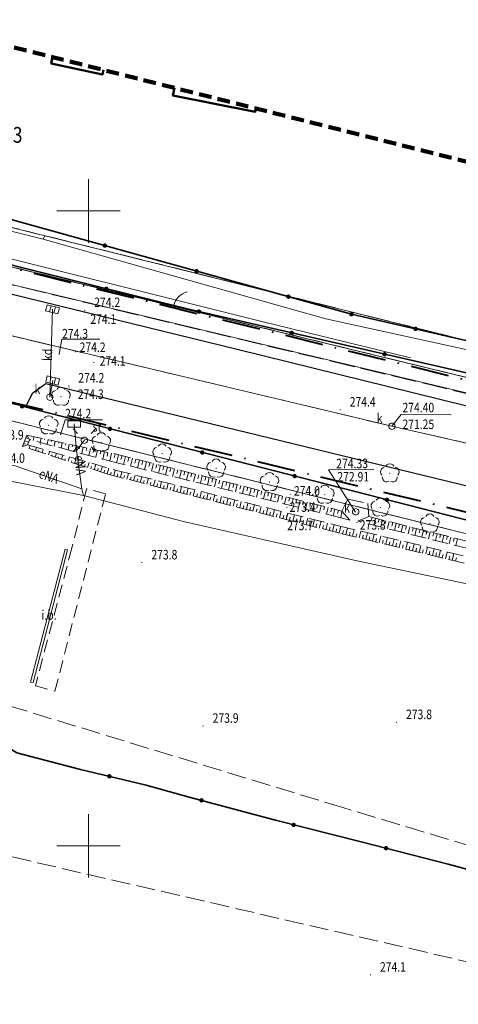
# Model space of a CAD drawing. Units: metres. Extents: x 6563631 to 6564402, y 5580374 to 5580782.
# Drawn here: x 6564145 to 6564179, y 5580588 to 5580665 of the extents above; entities that cross this region are included whole.
import ezdxf
from ezdxf.enums import TextEntityAlignment as Align

# ---------------------------------------------------------------- set-up
doc = ezdxf.new("R2010")
doc.units = ezdxf.units.M
for name, pattern in [('1.0_0.5', [1.5, 1, -0.5]), ('KROPK3-2', [5, 3, -1, 0, -1]), ('PRZER2-1', [3, 2, -1]), ('PRZER2_5-1', [3.5, 2.5, -1]), ('PRZER3-1', [4, 3, -1]), ('PRZER4-1', [5, 4, -1])]:
    doc.linetypes.add(name, pattern=pattern)
doc.layers.get('0').update_dxf_attribs({"linetype": 'CONTINUOUS', "lineweight": 13})
for name, color, linetype, lineweight in [('GEPPGD', 7, 'CONTINUOUS', 18), ('GESBNE', 7, 'CONTINUOUS', 50), ('GSLKBR', 7, 'CONTINUOUS', 18), ('GSLKFU', 7, 'CONTINUOUS', 18), ('GSLKOC', 7, 'PRZER2-1', 18), ('GSLKOG', 7, 'CONTINUOUS', 35), ('GSLKOU', 7, 'PRZER3-1', 18), ('GSLKRW', 7, 'CONTINUOUS', 25), ('GSLRIN', 7, 'CONTINUOUS', 18), ('GSLZSN', 7, 'PRZER2_5-1', 18), ('GSPWPN', 7, 'CONTINUOUS', 13), ('GSPWPN_O', 7, 'CONTINUOUS', 13), ('GSSIIN', 7, 'CONTINUOUS', 18), ('GSSIIN_O', 7, 'CONTINUOUS', 18), ('GUPESS', 7, 'CONTINUOUS', 18), ('GUPESS_O', 7, 'CONTINUOUS', 18), ('GUPISL', 7, 'CONTINUOUS', 18), ('GUPKKS', 7, 'CONTINUOUS', 18), ('GUPKWZ', 7, 'CONTINUOUS', 18), ('GUPKWZ_O', 7, 'CONTINUOUS', 18), ('MPZP', 212, 'CONTINUOUS', 70)]:
    doc.layers.add(name, color=color, linetype=linetype, lineweight=lineweight)
for name, color, linetype, lineweight, true_color in [('GESDZI', 96, 'CONTINUOUS', 18, 0x008000), ('GESDZI_O', 96, 'CONTINUOUS', 18, 0x008000), ('GESKLU', 96, 'PRZER3-1', 18, 0x008000), ('GSPRDL', 96, 'CONTINUOUS', 18, 0x008000), ('GULENN', 1, 'CONTINUOUS', 18, 0xff0000), ('GULENN_O', 1, 'CONTINUOUS', 18, 0xff0000), ('GULKDP', 36, 'CONTINUOUS', 18, 0x803300), ('GULKDP_O', 36, 'CONTINUOUS', 18, 0x803300), ('GULKOP', 36, 'CONTINUOUS', 18, 0x803300), ('GULWOP', 5, 'CONTINUOUS', 18, 0x0000ff), ('GUPKUH', 36, 'CONTINUOUS', 18, 0x803300), ('GUPKUH_O', 36, 'CONTINUOUS', 18, 0x803300), ('GZLKDP', 36, 'PRZER4-1', 18, 0x803300)]:
    doc.layers.add(name, color=color, linetype=linetype, lineweight=lineweight, true_color=true_color)
doc.layers.add('ZAKRES', color=212, linetype='CONTINUOUS')

# ---------------------------------------------------------------- blocks, each defined once
blk = doc.blocks.new('KOLO')
blk.add_hatch(color=0).paths.add_polyline_path([(0, 0.5), (-0.12941, 0.482963), (-0.25, 0.433013), (-0.353553, 0.353553), (-0.433013, 0.25), (-0.482963, 0.12941), (-0.5, 0), (-0.482963, -0.12941), (-0.433013, -0.25), (-0.353553, -0.353553), (-0.25, -0.433013), (-0.12941, -0.482963), (0, -0.5), (0.12941, -0.482963), (0.25, -0.433013), (0.353553, -0.353553), (0.433013, -0.25), (0.482963, -0.12941), (0.5, 0), (0.482963, 0.12941), (0.433013, 0.25), (0.353553, 0.353553), (0.25, 0.433013), (0.12941, 0.482963)])
blk = doc.blocks.new('SPDLP')
blk.add_hatch(color=0).paths.add_polyline_path([(-0.09, 0), (-0.085595, -0.027812), (-0.072812, -0.052901), (-0.052901, -0.072812), (-0.027812, -0.085595), (0, -0.09), (0.027812, -0.085595), (0.052901, -0.072812), (0.072812, -0.052901), (0.085595, -0.027812), (0.09, 0), (0.085595, 0.027812), (0.072812, 0.052901), (0.052901, 0.072812), (0.027812, 0.085595), (0, 0.09), (-0.027812, 0.085595), (-0.052901, 0.072812), (-0.072812, 0.052901), (-0.085595, 0.027812)])
at = {"color": 0}
for points in [[(-1.292703, 0.137547), (-1.355024, 0.389802), (-1.327532, 0.648184), (-1.213525, 0.881678), (-1.026689, 1.062258), (-0.78945, 1.168249), (-0.530282, 1.186929)], [(-0.268652, 1.271938), (-0.048001, 1.40916), (0.20623, 1.462858), (0.463525, 1.426585), (0.693003, 1.304695), (0.867117, 1.11182), (0.964971, 0.871109)], [(1.126667, 0.648554), (1.325358, 0.481106), (1.454989, 0.255912), (1.5, 0), (1.454989, -0.255912), (1.325358, -0.481106), (1.126667, -0.648554)], [(-0.530282, -1.186929), (-0.78945, -1.168249), (-1.026689, -1.062258), (-1.213525, -0.881678), (-1.327532, -0.648184), (-1.355024, -0.389802), (-1.292703, -0.137547)], [(0.964971, -0.871109), (0.867117, -1.11182), (0.693003, -1.304695), (0.463525, -1.426585), (0.20623, -1.462858), (-0.048001, -1.40916), (-0.268652, -1.271938)]]:
    blk.add_lwpolyline(points, dxfattribs=at)
blk = doc.blocks.new('POINT')
blk.add_hatch(color=0).paths.add_polyline_path([(-0.0025, 0.000884), (-0.0025, -0.000884), (-0.000884, -0.0025), (0.000884, -0.0025), (0.0025, -0.000884), (0.0025, 0.000884), (0.000884, 0.0025)])
blk = doc.blocks.new('SUUS05')
at = {"color": 0}
blk.add_lwpolyline([(0.5, -0.25), (-0.5, -0.25), (-0.5, 0.25), (0.5, 0.25)], close=True, dxfattribs=at)
for points in [[(-0.175, -0.25), (-0.175, 0.25)], [(0.175, -0.25), (0.175, 0.25)]]:
    blk.add_lwpolyline(points, dxfattribs=at)
blk = doc.blocks.new('OKRAG_PELNY')
at = {"color": 0}
blk.add_lwpolyline([(0.5, 0), (0.482963, -0.12941), (0.433013, -0.25), (0.353553, -0.353553), (0.25, -0.433013), (0.12941, -0.482963), (0, -0.5), (-0.12941, -0.482963), (-0.25, -0.433013), (-0.353553, -0.353553), (-0.433013, -0.25), (-0.482963, -0.12941), (-0.5, 0), (-0.482963, 0.12941), (-0.433013, 0.25), (-0.353553, 0.353553), (-0.25, 0.433013), (-0.12941, 0.482963), (0, 0.5), (0.12941, 0.482963), (0.25, 0.433013), (0.353553, 0.353553), (0.433013, 0.25), (0.482963, 0.12941)], close=True, dxfattribs=at)
blk = doc.blocks.new('SUSM01')
at = {"color": 0}
for points in [[(-0.353553, 0.353553), (-0.212132, 0.212132)], [(0.353553, 0.353553), (0.212132, 0.212132)], [(-0.353553, -0.353553), (-0.212132, -0.212132)], [(0.353553, -0.353553), (0.212132, -0.212132)]]:
    blk.add_lwpolyline(points, dxfattribs=at)
blk = doc.blocks.new('SZAFA1')
at = {"color": 0}
blk.add_lwpolyline([(-1, -0.5), (-1, 0.5), (1, 0.5), (1, -0.5)], close=True, dxfattribs=at)
blk = doc.blocks.new('EPPGN')
blk.add_hatch(color=0).paths.add_polyline_path([(-0.09, 0), (-0.085595, -0.027812), (-0.072812, -0.052901), (-0.052901, -0.072812), (-0.027812, -0.085595), (0, -0.09), (0.027812, -0.085595), (0.052901, -0.072812), (0.072812, -0.052901), (0.085595, -0.027812), (0.09, 0), (0.085595, 0.027812), (0.072812, 0.052901), (0.052901, 0.072812), (0.027812, 0.085595), (0, 0.09), (-0.027812, 0.085595), (-0.052901, 0.072812), (-0.072812, 0.052901), (-0.085595, 0.027812)])
blk = doc.blocks.new('KTOK04')
at = {"color": 0}
blk.add_lwpolyline([(0, 0), (-0.01711, -0.261052), (-0.068148, -0.517638), (-0.152241, -0.765367), (-0.267949, -1), (-0.413293, -1.217523), (-0.585786, -1.414214), (-0.782477, -1.586707), (-1, -1.732051)], dxfattribs=at)

msp = doc.modelspace()

# ---------------------------------------------------------------- linework, layer by layer
msp.add_line((6564148.165, 5580633.552), (6564147.793, 5580632.378))
at = {"color": 7, "linetype": 'Continuous', "lineweight": 13, "elevation": 100, "flags": 128}
for points in [[(6564150, 5580647.5), (6564150, 5580652.5)], [(6564147.5, 5580650), (6564152.5, 5580650)], [(6564150, 5580597.5), (6564150, 5580602.5)], [(6564147.5, 5580600), (6564152.5, 5580600)]]:
    msp.add_lwpolyline(points, dxfattribs=at)
at = {"layer": 'GESBNE', "color": 7, "linetype": 'Continuous', "lineweight": 50, "elevation": 10.26}
for points in [[(6564151.172, 5580661.109), (6564151.09, 5580660.738), (6564147.065, 5580661.627), (6564147.173, 5580662.12)], [(6564163.16, 5580658.081), (6564163.106, 5580657.808), (6564156.641, 5580659.098), (6564156.761, 5580659.698)]]:
    msp.add_lwpolyline(points, dxfattribs=at)
at = {"layer": 'GESDZI', "color": 96, "linetype": 'Continuous', "lineweight": 18, "true_color": 0x008000, "elevation": 10.3}
for points in [[(6563906.62, 5580692.01), (6563998.91, 5580669.28), (6564004.21, 5580667.82), (6564139.1, 5580634.69), (6564145.4, 5580633.11), (6564219.18, 5580614.79), (6564228.16, 5580600.16), (6564212.55, 5580531.96), (6564211.17, 5580526.03), (6564192.87, 5580450.67), (6564206.35, 5580447.75), (6564228.91, 5580544.47), (6564237.71, 5580574.25), (6564244.97, 5580591.98), (6564261.63, 5580615.58), (6564278.53, 5580629.14), (6564295.04, 5580639.3), (6564284.45, 5580655.43), (6564239.65, 5580624.89), (6564235.94, 5580623.24), (6564016.14, 5580676.66), (6563909.37, 5580703.44)], [(6564239.65, 5580624.89), (6564016.59, 5580680.4), (6564016.14, 5580676.66), (6564235.94, 5580623.24)]]:
    msp.add_lwpolyline(points, close=True, dxfattribs=at)
for points in [[(6564016.59, 5580680.4), (6564239.65, 5580624.89), (6564284.45, 5580655.43), (6564272.563, 5580673.526)], [(6564105.22, 5580468.49), (6564192.87, 5580450.67), (6564211.17, 5580526.03), (6564212.55, 5580531.96), (6564228.16, 5580600.16), (6564219.18, 5580614.79), (6564145.4, 5580633.11), (6564139.1, 5580634.69)]]:
    msp.add_lwpolyline(points, dxfattribs=at)
at = {"layer": 'GESKLU', "color": 96, "linetype": 'PRZER3-1', "lineweight": 18, "ltscale": 0.5, "true_color": 0x008000, "elevation": 10.16}
for points in [[(6564206.35, 5580447.75), (6564228.91, 5580544.47), (6564237.71, 5580574.25), (6564244.97, 5580591.98), (6564261.63, 5580615.58), (6564278.53, 5580629.14), (6564295.04, 5580639.3), (6564284.45, 5580655.43), (6564239.65, 5580624.89), (6564235.94, 5580623.24), (6564016.14, 5580676.66), (6563909.37, 5580703.44), (6563906.62, 5580692.01), (6563998.91, 5580669.28), (6564004.21, 5580667.82), (6564139.1, 5580634.69), (6564145.4, 5580633.11), (6564219.18, 5580614.79), (6564228.16, 5580600.16), (6564212.55, 5580531.96), (6564211.17, 5580526.03), (6564192.87, 5580450.67)], [(6564239.65, 5580624.89), (6564016.59, 5580680.4), (6564016.14, 5580676.66), (6564235.94, 5580623.24)]]:
    msp.add_lwpolyline(points, close=True, dxfattribs=at)
for points in [[(6564016.59, 5580680.4), (6564239.65, 5580624.89), (6564284.45, 5580655.43), (6564272.563, 5580673.526)], [(6564105.22, 5580468.49), (6564192.87, 5580450.67), (6564211.17, 5580526.03), (6564212.55, 5580531.96), (6564228.16, 5580600.16), (6564219.18, 5580614.79), (6564145.4, 5580633.11), (6564139.1, 5580634.69)]]:
    msp.add_lwpolyline(points, dxfattribs=at)
at = {"layer": 'GSLKBR', "color": 7, "linetype": 'Continuous', "lineweight": 18, "elevation": 10.18}
msp.add_lwpolyline([(6564140.861, 5580635.567), (6564144.774, 5580634.618)], dxfattribs=at)
at = {"layer": 'GSLKFU', "color": 7, "linetype": 'Continuous', "lineweight": 18, "elevation": 10.18}
msp.add_lwpolyline([(6564157.66, 5580642.31), (6564156.711, 5580642.547)], dxfattribs=at)
at = {"layer": 'GSLKOC', "color": 7, "linetype": 'PRZER2-1', "lineweight": 18, "ltscale": 0.5, "elevation": 10.18}
msp.add_lwpolyline([(6564149.85, 5580628.13), (6564148.695, 5580623.465), (6564145.82, 5580612.6), (6564147.36, 5580612.18), (6564151.35, 5580627.73)], close=True, dxfattribs=at)
at = {"layer": 'GSLKOG', "color": 7, "linetype": 'Continuous', "lineweight": 35, "elevation": 10.18}
for points in [[(6564019.492, 5580694.375), (6564017.019, 5580680.405), (6564045.312, 5580673.501), (6564077.899, 5580665.641), (6564107.374, 5580658.624), (6564134.071, 5580652.066), (6564170.694, 5580641.873)], [(6564235.54, 5580624.67), (6564211.3, 5580630), (6564157.66, 5580642.31), (6564145.46, 5580645.36), (6564097.7, 5580657.43), (6564075.3, 5580662.99), (6564069.19, 5580664.62), (6564016.792, 5580677.704)], [(6564238.97, 5580625.731), (6564236.046, 5580627.577), (6564219.825, 5580631.117), (6564191.763, 5580637.015), (6564170.694, 5580641.873)], [(6564144.774, 5580634.618), (6564187.67, 5580623.62)], [(6564138.279, 5580610.599), (6564141.391, 5580609.174), (6564144.359, 5580607.319), (6564149.363, 5580606.024), (6564154.541, 5580604.787), (6564157.927, 5580603.847), (6564164.705, 5580602.017), (6564171.448, 5580600.318), (6564178.317, 5580598.569), (6564181.603, 5580597.663), (6564184.889, 5580596.679), (6564185.053, 5580597.077), (6564188.429, 5580596.203), (6564191.871, 5580595.127), (6564195.063, 5580593.86), (6564198.477, 5580592.894), (6564201.795, 5580591.908), (6564205.24, 5580591.06), (6564208.619, 5580590.068)]]:
    msp.add_lwpolyline(points, dxfattribs=at)
at = {"layer": 'GSLKOU', "color": 7, "linetype": 'PRZER3-1', "lineweight": 18, "ltscale": 0.5, "elevation": 10.18}
msp.add_lwpolyline([(6564213.38, 5580587.69), (6564212.86, 5580589.51), (6564193.64, 5580595.88), (6564170.03, 5580603.01), (6564140.89, 5580611.9), (6564137.94, 5580608.97)], dxfattribs=at)
msp.add_lwpolyline([(6564205.9, 5580584.85), (6564139.613, 5580600.142), (6564115.706, 5580497.924), (6564181.97, 5580482.46)], close=True, dxfattribs=at)
at = {"layer": 'GSLKRW', "color": 7, "linetype": 'Continuous', "lineweight": 25, "elevation": 10.18}
for points in [[(6564074.319, 5580660.499), (6564161.69, 5580639.13), (6564223.369, 5580623.889)], [(6564145.097, 5580634.644), (6564145.61, 5580635.685), (6564146.656, 5580636.421), (6564187.558, 5580626.453), (6564229.714, 5580616.029), (6564231.111, 5580615.477), (6564231.644, 5580615.172), (6564232.467, 5580614.515), (6564232.618, 5580614.385), (6564233.116, 5580613.638), (6564233.261, 5580613.208), (6564233.428, 5580612.413), (6564233.442, 5580611.705), (6564233.449, 5580610.901), (6564233.312, 5580609.641), (6564233.065, 5580608.546), (6564226.352, 5580578.989), (6564213.819, 5580523.599), (6564202.65, 5580474.773), (6564194.035, 5580437.574), (6564193.071, 5580436.657), (6564191.861, 5580436.402), (6564188.008, 5580437.217)]]:
    msp.add_lwpolyline(points, dxfattribs=at)
at = {"layer": 'GSLRIN', "color": 7, "linetype": 'Continuous', "lineweight": 18, "elevation": 10.1}
msp.add_lwpolyline([(6564175.336, 5580638.422), (6564163.649, 5580641.3), (6564113.93, 5580653.714), (6564021.022, 5580676.803)], dxfattribs=at)
at = {"layer": 'GSLZSN', "color": 7, "linetype": 'PRZER2_5-1', "lineweight": 18, "ltscale": 0.5, "elevation": 10.14}
for points in [[(6564144.81, 5580631.46), (6564145.16, 5580632.35)], [(6564145.16, 5580632.35), (6564152.09, 5580630.87), (6564169.95, 5580626.37)], [(6564169.87, 5580625.84), (6564152.22, 5580630.17), (6564145.36, 5580631.99), (6564145.16, 5580632.35)], [(6564144.81, 5580631.46), (6564145.21, 5580631.58), (6564152.09, 5580629.6), (6564169.77, 5580625.19), (6564186.6, 5580621.14), (6564217.88, 5580613.63)], [(6564145.36, 5580631.99), (6564145.21, 5580631.58)], [(6564218.42, 5580612.88), (6564186.38, 5580620.61), (6564169.67, 5580624.65), (6564151.52, 5580629.27), (6564144.81, 5580631.46)], [(6564169.95, 5580626.37), (6564170.42, 5580627.31), (6564171.99, 5580626.97), (6564172.06, 5580625.94)], [(6564169.95, 5580626.37), (6564170.58, 5580625.65), (6564169.87, 5580625.84)], [(6564218.11, 5580614.16), (6564186.78, 5580621.71), (6564171.19, 5580625.56)], [(6564172.06, 5580625.94), (6564186.91, 5580622.2), (6564218.96, 5580614.58)]]:
    msp.add_lwpolyline(points, dxfattribs=at)
at = {"layer": 'GSLZSN', "color": 7, "linetype": 'Continuous', "lineweight": 18, "elevation": 10.14}
for points in [[(6564145.16, 5580632.35), (6564145.36, 5580631.99)], [(6564145.21, 5580631.58), (6564144.81, 5580631.46)], [(6564169.95, 5580626.37), (6564169.87, 5580625.84)], [(6564171.19, 5580625.56), (6564172.06, 5580625.94)]]:
    msp.add_lwpolyline(points, dxfattribs=at)
at = {"layer": 'GSLZSN', "color": 7, "linetype": 'Continuous', "lineweight": 18, "elevation": 10.14, "flags": 128}
for points in [[(6564145.437, 5580632.291), (6564145.434, 5580632.278)], [(6564144.897, 5580631.683), (6564145.05, 5580631.623)], [(6564144.985, 5580631.905), (6564145.286, 5580631.787)], [(6564145.073, 5580632.127), (6564145.221, 5580632.069)], [(6564145.322, 5580631.293), (6564145.398, 5580631.526)], [(6564145.714, 5580632.232), (6564145.646, 5580631.914)], [(6564145.991, 5580632.172), (6564145.983, 5580632.135)], [(6564146.269, 5580632.113), (6564146.195, 5580631.768)], [(6564146.546, 5580632.054), (6564146.532, 5580631.991)], [(6564146.823, 5580631.995), (6564146.743, 5580631.623)], [(6564147.1, 5580631.936), (6564147.081, 5580631.847)], [(6564147.377, 5580631.877), (6564147.292, 5580631.477)], [(6564147.654, 5580631.817), (6564147.63, 5580631.704)], [(6564147.931, 5580631.758), (6564147.84, 5580631.332)], [(6564148.208, 5580631.699), (6564148.179, 5580631.56)], [(6564148.486, 5580631.64), (6564148.389, 5580631.186)], [(6564148.763, 5580631.581), (6564148.728, 5580631.417)], [(6564149.04, 5580631.521), (6564148.937, 5580631.041)], [(6564145.066, 5580631.376), (6564145.069, 5580631.385)], [(6564145.578, 5580631.209), (6564145.586, 5580631.235)], [(6564145.834, 5580631.126), (6564145.916, 5580631.377)], [(6564146.09, 5580631.042), (6564146.104, 5580631.085)], [(6564146.346, 5580630.959), (6564146.434, 5580631.228)], [(6564146.602, 5580630.875), (6564146.622, 5580630.936)], [(6564146.858, 5580630.792), (6564146.952, 5580631.079)], [(6564147.114, 5580630.708), (6564147.139, 5580630.786)], [(6564147.37, 5580630.624), (6564147.47, 5580630.93)], [(6564147.882, 5580630.457), (6564147.987, 5580630.781)], [(6564149.317, 5580631.462), (6564149.277, 5580631.273)], [(6564149.594, 5580631.403), (6564149.486, 5580630.895)], [(6564149.871, 5580631.344), (6564149.825, 5580631.129)], [(6564150.148, 5580631.285), (6564150.034, 5580630.75)], [(6564150.426, 5580631.225), (6564150.374, 5580630.986)], [(6564150.703, 5580631.166), (6564150.583, 5580630.604)], [(6564150.98, 5580631.107), (6564150.923, 5580630.842)], [(6564151.257, 5580631.048), (6564151.131, 5580630.459)], [(6564151.534, 5580630.989), (6564151.472, 5580630.699)], [(6564151.811, 5580630.93), (6564151.68, 5580630.313)], [(6564152.088, 5580630.87), (6564152.021, 5580630.555)], [(6564152.363, 5580630.801), (6564152.205, 5580630.174)], [(6564152.638, 5580630.732), (6564152.559, 5580630.419)], [(6564147.626, 5580630.541), (6564147.657, 5580630.636)], [(6564148.138, 5580630.374), (6564148.175, 5580630.486)], [(6564148.394, 5580630.29), (6564148.505, 5580630.632)], [(6564148.65, 5580630.207), (6564148.692, 5580630.336)], [(6564148.906, 5580630.123), (6564149.023, 5580630.483)], [(6564149.162, 5580630.04), (6564149.21, 5580630.186)], [(6564149.418, 5580629.956), (6564149.541, 5580630.334)], [(6564149.674, 5580629.873), (6564149.727, 5580630.036)], [(6564149.93, 5580629.789), (6564150.059, 5580630.185)], [(6564150.442, 5580629.622), (6564150.577, 5580630.035)], [(6564152.913, 5580630.663), (6564152.755, 5580630.039)], [(6564153.188, 5580630.593), (6564153.109, 5580630.283)], [(6564153.462, 5580630.524), (6564153.306, 5580629.904)], [(6564153.737, 5580630.455), (6564153.659, 5580630.146)], [(6564154.012, 5580630.386), (6564153.856, 5580629.769)], [(6564154.287, 5580630.317), (6564154.209, 5580630.009)], [(6564154.562, 5580630.247), (6564154.407, 5580629.634)], [(6564154.836, 5580630.178), (6564154.759, 5580629.872)], [(6564155.111, 5580630.109), (6564154.957, 5580629.498)], [(6564155.386, 5580630.04), (6564155.309, 5580629.736)], [(6564155.661, 5580629.97), (6564155.508, 5580629.363)], [(6564150.186, 5580629.705), (6564150.245, 5580629.887)], [(6564150.698, 5580629.538), (6564150.763, 5580629.737)], [(6564150.954, 5580629.455), (6564151.095, 5580629.886)], [(6564151.21, 5580629.371), (6564151.28, 5580629.587)], [(6564151.466, 5580629.288), (6564151.613, 5580629.737)], [(6564151.726, 5580629.218), (6564151.783, 5580629.441)], [(6564151.987, 5580629.151), (6564152.1, 5580629.597)], [(6564152.248, 5580629.085), (6564152.305, 5580629.309)], [(6564152.509, 5580629.018), (6564152.623, 5580629.467)], [(6564153.031, 5580628.885), (6564153.145, 5580629.337)], [(6564153.552, 5580628.753), (6564153.668, 5580629.206)], [(6564155.935, 5580629.901), (6564155.859, 5580629.599)], [(6564156.21, 5580629.832), (6564156.058, 5580629.228)], [(6564156.485, 5580629.763), (6564156.409, 5580629.462)], [(6564156.76, 5580629.693), (6564156.609, 5580629.093)], [(6564157.035, 5580629.624), (6564156.959, 5580629.325)], [(6564157.309, 5580629.555), (6564157.159, 5580628.958)], [(6564157.584, 5580629.486), (6564157.509, 5580629.189)], [(6564157.859, 5580629.416), (6564157.71, 5580628.823)], [(6564158.134, 5580629.347), (6564158.059, 5580629.052)], [(6564158.409, 5580629.278), (6564158.26, 5580628.688)], [(6564158.683, 5580629.209), (6564158.609, 5580628.915)], [(6564152.77, 5580628.952), (6564152.827, 5580629.177)], [(6564153.292, 5580628.819), (6564153.349, 5580629.046)], [(6564153.813, 5580628.686), (6564153.871, 5580628.914)], [(6564154.074, 5580628.62), (6564154.191, 5580629.076)], [(6564154.335, 5580628.553), (6564154.394, 5580628.783)], [(6564154.596, 5580628.487), (6564154.713, 5580628.946)], [(6564154.857, 5580628.421), (6564154.916, 5580628.651)], [(6564155.118, 5580628.354), (6564155.236, 5580628.815)], [(6564155.379, 5580628.288), (6564155.438, 5580628.519)], [(6564155.64, 5580628.221), (6564155.758, 5580628.685)], [(6564156.162, 5580628.088), (6564156.281, 5580628.555)], [(6564156.684, 5580627.956), (6564156.803, 5580628.424)], [(6564158.958, 5580629.139), (6564158.81, 5580628.553)], [(6564159.233, 5580629.07), (6564159.159, 5580628.778)], [(6564159.508, 5580629.001), (6564159.361, 5580628.418)], [(6564159.783, 5580628.932), (6564159.709, 5580628.641)], [(6564160.057, 5580628.863), (6564159.911, 5580628.283)], [(6564160.332, 5580628.793), (6564160.259, 5580628.505)], [(6564160.607, 5580628.724), (6564160.462, 5580628.148)], [(6564160.882, 5580628.655), (6564160.809, 5580628.368)], [(6564161.157, 5580628.586), (6564161.012, 5580628.013)], [(6564161.431, 5580628.516), (6564161.36, 5580628.231)], [(6564161.706, 5580628.447), (6564161.563, 5580627.878)], [(6564155.901, 5580628.155), (6564155.96, 5580628.388)], [(6564156.423, 5580628.022), (6564156.483, 5580628.256)], [(6564156.945, 5580627.889), (6564157.005, 5580628.125)], [(6564157.206, 5580627.823), (6564157.326, 5580628.294)], [(6564157.467, 5580627.756), (6564157.527, 5580627.993)], [(6564157.728, 5580627.69), (6564157.848, 5580628.164)], [(6564157.989, 5580627.623), (6564158.049, 5580627.861)], [(6564158.25, 5580627.557), (6564158.371, 5580628.033)], [(6564158.511, 5580627.491), (6564158.572, 5580627.73)], [(6564158.772, 5580627.424), (6564158.894, 5580627.903)], [(6564159.294, 5580627.291), (6564159.416, 5580627.773)], [(6564159.816, 5580627.158), (6564159.939, 5580627.642)], [(6564161.981, 5580628.378), (6564161.91, 5580628.094)], [(6564162.256, 5580628.309), (6564162.113, 5580627.743)], [(6564162.531, 5580628.239), (6564162.46, 5580627.958)], [(6564162.805, 5580628.17), (6564162.664, 5580627.608)], [(6564163.08, 5580628.101), (6564163.01, 5580627.821)], [(6564163.355, 5580628.032), (6564163.214, 5580627.473)], [(6564163.63, 5580627.962), (6564163.56, 5580627.684)], [(6564163.905, 5580627.893), (6564163.765, 5580627.338)], [(6564164.179, 5580627.824), (6564164.11, 5580627.547)], [(6564164.454, 5580627.755), (6564164.315, 5580627.203)], [(6564164.729, 5580627.686), (6564164.66, 5580627.411)], [(6564159.033, 5580627.358), (6564159.094, 5580627.598)], [(6564159.555, 5580627.225), (6564159.616, 5580627.466)], [(6564160.077, 5580627.092), (6564160.138, 5580627.335)], [(6564160.337, 5580627.026), (6564160.461, 5580627.512)], [(6564160.598, 5580626.959), (6564160.661, 5580627.203)], [(6564160.859, 5580626.893), (6564160.984, 5580627.382)], [(6564161.12, 5580626.826), (6564161.183, 5580627.072)], [(6564161.381, 5580626.76), (6564161.506, 5580627.251)], [(6564161.642, 5580626.693), (6564161.705, 5580626.94)], [(6564161.903, 5580626.627), (6564162.029, 5580627.121)], [(6564162.425, 5580626.494), (6564162.552, 5580626.991)], [(6564162.947, 5580626.361), (6564163.074, 5580626.86)], [(6564165.004, 5580627.616), (6564164.865, 5580627.068)], [(6564165.278, 5580627.547), (6564165.21, 5580627.274)], [(6564165.553, 5580627.478), (6564165.416, 5580626.933)], [(6564165.828, 5580627.409), (6564165.76, 5580627.137)], [(6564166.103, 5580627.339), (6564165.966, 5580626.798)], [(6564166.378, 5580627.27), (6564166.31, 5580627)], [(6564166.652, 5580627.201), (6564166.517, 5580626.663)], [(6564166.927, 5580627.132), (6564166.86, 5580626.863)], [(6564167.202, 5580627.062), (6564167.067, 5580626.528)], [(6564167.477, 5580626.993), (6564167.41, 5580626.727)], [(6564167.752, 5580626.924), (6564167.618, 5580626.393)], [(6564168.026, 5580626.855), (6564167.96, 5580626.59)], [(6564162.164, 5580626.561), (6564162.227, 5580626.808)], [(6564162.686, 5580626.428), (6564162.75, 5580626.677)], [(6564163.208, 5580626.295), (6564163.272, 5580626.545)], [(6564163.469, 5580626.228), (6564163.597, 5580626.73)], [(6564163.73, 5580626.162), (6564163.794, 5580626.413)], [(6564163.991, 5580626.096), (6564164.119, 5580626.6)], [(6564164.252, 5580626.029), (6564164.316, 5580626.282)], [(6564164.513, 5580625.963), (6564164.642, 5580626.469)], [(6564164.774, 5580625.896), (6564164.838, 5580626.15)], [(6564165.035, 5580625.83), (6564165.164, 5580626.339)], [(6564165.557, 5580625.697), (6564165.687, 5580626.208)], [(6564168.301, 5580626.785), (6564168.168, 5580626.257)], [(6564168.576, 5580626.716), (6564168.51, 5580626.453)], [(6564168.851, 5580626.647), (6564168.719, 5580626.122)], [(6564169.126, 5580626.578), (6564169.06, 5580626.316)], [(6564169.4, 5580626.508), (6564169.269, 5580625.987)], [(6564169.675, 5580626.439), (6564169.61, 5580626.18)], [(6564165.296, 5580625.763), (6564165.361, 5580626.019)], [(6564165.818, 5580625.631), (6564165.883, 5580625.887)], [(6564166.079, 5580625.564), (6564166.209, 5580626.078)], [(6564166.34, 5580625.498), (6564166.405, 5580625.755)], [(6564166.601, 5580625.431), (6564166.732, 5580625.948)], [(6564166.862, 5580625.365), (6564166.927, 5580625.624)], [(6564167.122, 5580625.298), (6564167.255, 5580625.817)], [(6564167.383, 5580625.232), (6564167.45, 5580625.492)], [(6564167.644, 5580625.166), (6564167.777, 5580625.687)], [(6564167.905, 5580625.099), (6564167.972, 5580625.361)], [(6564168.166, 5580625.033), (6564168.3, 5580625.557)], [(6564168.688, 5580624.9), (6564168.822, 5580625.426)], [(6564172.329, 5580625.872), (6564172.258, 5580625.592)], [(6564172.598, 5580625.805), (6564172.457, 5580625.247)], [(6564172.867, 5580625.737), (6564172.797, 5580625.458)], [(6564173.136, 5580625.669), (6564172.996, 5580625.114)], [(6564173.405, 5580625.601), (6564173.335, 5580625.324)], [(6564173.674, 5580625.534), (6564173.534, 5580624.981)], [(6564173.943, 5580625.466), (6564173.873, 5580625.189)], [(6564174.212, 5580625.398), (6564174.073, 5580624.848)], [(6564174.48, 5580625.33), (6564174.411, 5580625.055)], [(6564168.427, 5580624.966), (6564168.494, 5580625.229)], [(6564168.949, 5580624.833), (6564169.016, 5580625.097)], [(6564169.21, 5580624.767), (6564169.345, 5580625.296)], [(6564169.471, 5580624.701), (6564169.539, 5580624.966)], [(6564169.732, 5580624.635), (6564169.861, 5580625.168)], [(6564169.994, 5580624.572), (6564170.058, 5580624.838)], [(6564170.256, 5580624.508), (6564170.385, 5580625.042)], [(6564170.517, 5580624.445), (6564170.582, 5580624.712)], [(6564170.779, 5580624.382), (6564170.908, 5580624.916)], [(6564171.041, 5580624.319), (6564171.106, 5580624.586)], [(6564171.303, 5580624.255), (6564171.432, 5580624.79)], [(6564171.826, 5580624.129), (6564171.956, 5580624.664)], [(6564172.35, 5580624.002), (6564172.479, 5580624.538)], [(6564174.749, 5580625.263), (6564174.611, 5580624.715)], [(6564175.018, 5580625.195), (6564174.949, 5580624.921)], [(6564175.287, 5580625.127), (6564175.15, 5580624.582)], [(6564175.556, 5580625.059), (6564175.488, 5580624.787)], [(6564175.825, 5580624.992), (6564175.689, 5580624.449)], [(6564176.094, 5580624.924), (6564176.026, 5580624.653)], [(6564176.363, 5580624.856), (6564176.227, 5580624.316)], [(6564176.632, 5580624.789), (6564176.564, 5580624.518)], [(6564176.901, 5580624.721), (6564176.766, 5580624.183)], [(6564177.17, 5580624.653), (6564177.102, 5580624.384)], [(6564177.439, 5580624.585), (6564177.304, 5580624.05)], [(6564171.564, 5580624.192), (6564171.629, 5580624.46)], [(6564172.088, 5580624.065), (6564172.153, 5580624.333)], [(6564172.611, 5580623.939), (6564172.676, 5580624.207)], [(6564172.873, 5580623.876), (6564173.003, 5580624.412)], [(6564173.135, 5580623.812), (6564173.2, 5580624.081)], [(6564173.397, 5580623.749), (6564173.526, 5580624.286)], [(6564173.658, 5580623.686), (6564173.723, 5580623.954)], [(6564173.92, 5580623.622), (6564174.05, 5580624.16)], [(6564174.182, 5580623.559), (6564174.247, 5580623.828)], [(6564174.444, 5580623.496), (6564174.574, 5580624.034)], [(6564174.967, 5580623.369), (6564175.097, 5580623.908)], [(6564175.491, 5580623.243), (6564175.621, 5580623.782)], [(6564177.708, 5580624.518), (6564177.64, 5580624.25)], [(6564177.977, 5580624.45), (6564177.843, 5580623.917)], [(6564178.246, 5580624.382), (6564178.179, 5580624.116)], [(6564178.515, 5580624.314), (6564178.381, 5580623.784)], [(6564178.784, 5580624.247), (6564178.717, 5580623.982)], [(6564179.052, 5580624.179), (6564178.92, 5580623.651)], [(6564174.705, 5580623.433), (6564174.77, 5580623.702)], [(6564175.229, 5580623.306), (6564175.294, 5580623.576)], [(6564175.752, 5580623.179), (6564175.818, 5580623.449)], [(6564176.014, 5580623.116), (6564176.145, 5580623.656)], [(6564176.276, 5580623.053), (6564176.341, 5580623.323)], [(6564176.538, 5580622.99), (6564176.668, 5580623.53)], [(6564176.799, 5580622.926), (6564176.865, 5580623.197)], [(6564177.061, 5580622.863), (6564177.192, 5580623.404)], [(6564177.323, 5580622.8), (6564177.388, 5580623.07)], [(6564177.585, 5580622.736), (6564177.715, 5580623.278)], [(6564178.108, 5580622.61), (6564178.239, 5580623.152)], [(6564178.631, 5580622.483), (6564178.763, 5580623.026)], [(6564177.846, 5580622.673), (6564177.912, 5580622.944)], [(6564178.37, 5580622.547), (6564178.435, 5580622.818)], [(6564178.893, 5580622.42), (6564178.959, 5580622.692)]]:
    msp.add_lwpolyline(points, dxfattribs=at)
at = {"layer": 'GSPWPN_O', "color": 7, "linetype": 'Continuous', "lineweight": 15}
for p, q in [((6564147.89, 5580639.899), (6564147.682, 5580638.717)), ((6564150.894, 5580639.899), (6564147.89, 5580639.899)), ((6564151.092, 5580633.552), (6564148.165, 5580633.552))]:
    msp.add_line(p, q, dxfattribs=at)
at = {"layer": 'GSSIIN', "color": 7, "linetype": 'Continuous', "lineweight": 18, "elevation": 10.18}
msp.add_lwpolyline([(6564148.355, 5580623.313), (6564145.643, 5580612.856), (6564145.438, 5580612.903), (6564148.171, 5580623.361)], close=True, dxfattribs=at)
at = {"layer": 'GULENN', "color": 1, "linetype": 'Continuous', "lineweight": 18, "true_color": 0xff0000, "elevation": 10.18}
for points in [[(6564149.07, 5580631.15), (6564148.865, 5580633.23)], [(6564216.63, 5580615.91), (6564215.67, 5580613.48), (6564214.71, 5580613.26), (6564207.32, 5580614.9), (6564171.25, 5580622.43), (6564157.57, 5580625.53), (6564149.61, 5580627.58), (6564143.48, 5580628.81), (6564137.63, 5580630.12), (6564131, 5580631.48), (6564130.007, 5580631.876)], [(6564149.48, 5580628.12), (6564149.07, 5580631.15), (6564149.678, 5580631.95)], [(6564137.63, 5580630.12), (6564139.48, 5580630.82), (6564144.23, 5580629.92), (6564149.48, 5580628.12), (6564149.61, 5580627.58)]]:
    msp.add_lwpolyline(points, dxfattribs=at)
at = {"layer": 'GULKDP', "color": 36, "linetype": 'Continuous', "lineweight": 18, "true_color": 0x803300, "elevation": 10.18}
for points in [[(6564173.88, 5580633.05), (6564113.74, 5580647.35), (6564051.1, 5580662.42)], [(6564146.957, 5580635.333), (6564147.16, 5580642.255)], [(6564146.957, 5580635.333), (6564147.186, 5580636.65)], [(6564236.591, 5580618.754), (6564173.88, 5580633.05)]]:
    msp.add_lwpolyline(points, dxfattribs=at)
at = {"layer": 'GULKOP', "color": 36, "linetype": 'Continuous', "lineweight": 18, "true_color": 0x803300, "elevation": 10.18}
msp.add_lwpolyline([(6564013.783, 5580695.817), (6564010.62, 5580677.45), (6564011.25, 5580676.34), (6564062.41, 5580664.02), (6564088.52, 5580657.41), (6564125.22, 5580648.67), (6564235.88, 5580622.3), (6564239.09, 5580622.53), (6564243.69, 5580624.49), (6564248.63, 5580627.68), (6564301.842, 5580661.619), (6564312.53, 5580643.7), (6564321.728, 5580629.601)], dxfattribs=at)
at = {"layer": 'GULWOP', "color": 5, "linetype": 'Continuous', "lineweight": 18, "true_color": 0x0000ff, "elevation": 10.18}
for points in [[(6564082.69, 5580664.03), (6564082.53, 5580663.69), (6564146.44, 5580647.78)], [(6564146.57, 5580648.08), (6564146.44, 5580647.78), (6564168.67, 5580641.51), (6564229.47, 5580628.2)]]:
    msp.add_lwpolyline(points, dxfattribs=at)
at = {"layer": 'GUPKUH_O', "linetype": 'Continuous', "lineweight": 15, "elevation": 10.8, "flags": 128}
for points in [[(6564173.88, 5580633.05), (6564174.611, 5580633.964), (6564178.551, 5580633.934)], [(6564171.017, 5580626.286), (6564168.89, 5580629.602), (6564172.449, 5580629.633)]]:
    msp.add_lwpolyline(points, dxfattribs=at)
at = {"layer": 'GZLKDP', "color": 36, "linetype": 'PRZER4-1', "lineweight": 18, "ltscale": 0.5, "true_color": 0x803300, "elevation": 10.18}
for points in [[(6564013.783, 5580695.817), (6564010.62, 5580677.45), (6564011.25, 5580676.34), (6564062.41, 5580664.02), (6564088.52, 5580657.41), (6564125.22, 5580648.67), (6564235.964, 5580622.179), (6564239.09, 5580622.53), (6564243.69, 5580624.49), (6564248.63, 5580627.68), (6564301.842, 5580661.619), (6564312.53, 5580643.7), (6564321.728, 5580629.601)], [(6564050.96, 5580662.41), (6564113.74, 5580647.35), (6564050.96, 5580662.41), (6564113.74, 5580647.35), (6564146.942, 5580639.459), (6564113.74, 5580647.35), (6564146.942, 5580639.459)], [(6564173.88, 5580633.05), (6564113.74, 5580647.35), (6564051.1, 5580662.42)], [(6564113.74, 5580647.35), (6564146.942, 5580639.459)], [(6564173.88, 5580633.05), (6564236.591, 5580618.754), (6564250.149, 5580611.89), (6564271.41, 5580626.64), (6564293.98, 5580638.91), (6564306.4, 5580629.86)]]:
    msp.add_lwpolyline(points, dxfattribs=at)
at = {"layer": 'MPZP', "color": 211, "linetype": 'KROPK3-2', "lineweight": 40}
msp.add_lwpolyline([(6563894.493, 5580734.95), (6563883.626, 5580713.875), (6563883.251, 5580709.805), (6564236.5, 5580622.7), (6564306.025, 5580668.45)], dxfattribs=at)
at = {"layer": 'MPZP', "color": 211, "linetype": 'KROPK3-2', "lineweight": 40, "flags": 128}
msp.add_lwpolyline([(6563827.1, 5580501.1), (6563944, 5580471.6), (6564178.465, 5580412.171), (6564184.389, 5580415.327), (6564233.8, 5580613.2), (6563880.574, 5580698.61), (6563869.9, 5580688.9)], close=True, dxfattribs=at)
at = {"layer": 'ZAKRES', "color": 212, "linetype": '1.0_0.5', "lineweight": 100, "flags": 128}
msp.add_lwpolyline([(6563851.02, 5580455.45), (6563821.641, 5580459.967), (6563820.51, 5580452.19), (6563695.58, 5580470.33), (6563706.15, 5580569.67), (6563707.2, 5580575.1), (6563650.09, 5580588.58), (6563662.07, 5580687.09), (6563667.24, 5580689.25), (6563675.08, 5580715.96), (6563686.136, 5580746.453), (6563758.352, 5580776.095), (6563914.106, 5580729.022), (6563912.27, 5580721.15), (6564008.15, 5580697.24), (6564228.4, 5580641.6), (6564293, 5580688.3), (6564328.5, 5580634.2), (6564291.1, 5580608.8), (6564278, 5580598.7), (6564268.7, 5580581.1), (6564257.93, 5580536.81), (6564226.5, 5580416.8), (6564215.12, 5580414.35), (6564204.1, 5580398.8), (6564183.75, 5580379.525), (6563966.42, 5580435.335)], close=True, dxfattribs=at)

# ---------------------------------------------------------------- block references
at = {"layer": 'GEPPGD', "color": 96, "lineweight": 18, "true_color": 0x008000, "xscale": 0.5, "yscale": 0.5, "rotation": 90}
msp.add_blockref('EPPGN', (6564145.4, 5580633.11, 10.32), dxfattribs=at)
at = {"layer": 'GSLKFU', "color": 7, "lineweight": 18, "xscale": 0.75, "yscale": 0.75, "rotation": 165.9637565056048}
msp.add_blockref('KTOK04', (6564156.711, 5580642.547, 10.18), dxfattribs=at)
at = {"layer": 'GSLKOG', "color": 7, "lineweight": 35, "xscale": 0.35, "yscale": 0.35, "rotation": 90}
for p in [(6564151.283, 5580647.275, 10.18), (6564158.509, 5580645.264, 10.18), (6564151.405, 5580643.874, 10.18), (6564165.734, 5580643.253, 10.18), (6564158.686, 5580642.075, 10.18), (6564170.694, 5580641.873, 10.18), (6564170.694, 5580641.873, 10.18), (6564175.741, 5580640.709, 10.18), (6564165.996, 5580640.397, 10.18), (6564173.306, 5580638.719, 10.18), (6564144.774, 5580634.618, 10.18), (6564151.692, 5580632.844, 10.18), (6564158.957, 5580630.982, 10.18), (6564166.222, 5580629.119, 10.18), (6564173.487, 5580627.256, 10.18), (6564151.642, 5580605.48, 10.18), (6564158.898, 5580603.585, 10.18), (6564166.145, 5580601.654, 10.18), (6564173.416, 5580599.817, 10.18)]:
    msp.add_blockref('KOLO', p, dxfattribs=at)
at = {"layer": 'GSPRDL', "color": 96, "lineweight": 18, "true_color": 0x008000, "xscale": 0.5, "yscale": 0.5, "rotation": 90}
for p in [(6564147.833, 5580635.373, 10.12), (6564146.87, 5580633.123, 10.12), (6564151.01, 5580631.79, 10.12), (6564155.8, 5580630.903, 10.12), (6564160.05, 5580629.72, 10.12), (6564173.71, 5580629.34, 10.12), (6564164.25, 5580628.66, 10.12), (6564168.6, 5580627.66, 10.12), (6564172.972, 5580626.652, 10.12), (6564176.866, 5580625.387, 10.12)]:
    msp.add_blockref('SPDLP', p, dxfattribs=at)
at = {"layer": 'GSPWPN', "color": 7, "lineweight": 13, "xscale": 0.09, "yscale": 0.09, "rotation": 90}
for p in [(6564149.66, 5580642.03, 10.2), (6564149.7, 5580642.18, 10.2), (6564147.69, 5580638.73, 10.2), (6564148.99, 5580638.91, 10.2), (6564150.42, 5580638.06, 10.2), (6564148.45, 5580636.24, 10.2), (6564148.48, 5580636.13, 10.2), (6564169.81, 5580634.35, 10.2), (6564147.79, 5580632.4, 10.2), (6564146.21, 5580631.65, 10.2), (6564146.05, 5580631.17, 10.2), (6564165.88, 5580627.69, 10.2), (6564165.62, 5580626.67, 10.2), (6564165.59, 5580625.98, 10.2), (6564171.12, 5580625.47, 10.2), (6564154.2, 5580622.31, 10.2), (6564159.02, 5580609.44, 10.2), (6564174.24, 5580609.73, 10.2), (6564172.19, 5580589.84, 10.2)]:
    msp.add_blockref('KOLO', p, dxfattribs=at)
at = {"layer": 'GUPESS', "color": 7, "lineweight": 18, "xscale": 0.5, "yscale": 0.5}
msp.add_blockref('SZAFA1', (6564148.865, 5580633.23, 10.24), dxfattribs=at)
at = {"layer": 'GUPISL', "color": 7, "lineweight": 18, "rotation": 90}
for name, xscale, yscale in [('SUSM01', 2.5, 2.5), ('OKRAG_PELNY', 0.5, 0.5)]:
    msp.add_blockref(name, (6564149.678, 5580631.95, 10.24), dxfattribs=dict(at, xscale=xscale, yscale=yscale))
at = {"layer": 'GUPKKS', "color": 7, "lineweight": 18}
for p, rotation in [((6564147.16, 5580642.255, 10.24), 165.590076017212), ((6564147.186, 5580636.65, 10.24), 166.7039705878143)]:
    msp.add_blockref('SUUS05', p, dxfattribs=dict(at, rotation=rotation))
at = {"layer": 'GUPKUH', "color": 36, "lineweight": 18, "true_color": 0x803300, "rotation": 90}
for p in [(6564146.957, 5580635.333, 10.24), (6564173.88, 5580633.05, 10.24)]:
    msp.add_blockref('POINT', p, dxfattribs=at)
at = {"layer": 'GUPKWZ', "color": 7, "lineweight": 18, "xscale": 0.5, "yscale": 0.5, "rotation": 90}
for p in [(6564146.961, 5580635.333, 10.25), (6564173.88, 5580633.05, 10.25), (6564171.03, 5580626.31, 10.25)]:
    msp.add_blockref('OKRAG_PELNY', p, dxfattribs=at)

# ---------------------------------------------------------------- texts
at = {"layer": 'GESDZI_O', "color": 96, "linetype": 'Continuous', "lineweight": 18, "true_color": 0x008000, "width": 0.8}
msp.add_text('1723/203', height=1.25, dxfattribs=at).set_placement((6564141.888, 5580655.996, 10.8), align=Align.MIDDLE_CENTER)
at = {"layer": 'GSPWPN_O', "color": 7, "linetype": 'Continuous', "lineweight": 18, "width": 0.8}
for s, p in [('274.2', (6564150.45, 5580642.43, 10.8)), ('274.1', (6564150.146, 5580641.112, 10.8)), ('274.3', (6564147.923, 5580639.965, 10.8)), ('274.2', (6564149.301, 5580638.894, 10.18)), ('274.1', (6564150.88, 5580637.815, 10.8)), ('274.2', (6564149.2, 5580636.49, 10.8)), ('274.3', (6564149.155, 5580635.196, 10.8)), ('274.4', (6564170.56, 5580634.6, 10.8)), ('274.2', (6564148.162, 5580633.67, 10.8)), ('273.9', (6564142.854, 5580631.996, 10.8)), ('274.0', (6564142.949, 5580630.163, 10.18)), ('274.0', (6564166.169, 5580627.582, 10.8)), ('273.4', (6564165.827, 5580626.306, 10.8)), ('273.7', (6564165.634, 5580624.861, 10.8)), ('273.3', (6564171.35, 5580624.901, 10.8)), ('273.8', (6564154.95, 5580622.56, 10.8)), ('273.8', (6564174.99, 5580609.98, 10.8)), ('273.9', (6564159.77, 5580609.69, 10.8)), ('274.1', (6564172.94, 5580590.09, 10.8))]:
    msp.add_text(s, height=0.75, dxfattribs=at).set_placement(p)
at = {"layer": 'GSSIIN_O', "color": 7, "linetype": 'Continuous', "lineweight": 18, "width": 0.8}
msp.add_text('i.b.', height=0.75, dxfattribs=at).set_placement((6564146.897, 5580618.087, 10.8), align=Align.MIDDLE)
at = {"layer": 'GULENN_O', "color": 1, "linetype": 'Continuous', "lineweight": 18, "true_color": 0xff0000, "width": 0.8}
for rotation, p in [(275.6195, (6564149.25, 5580629.968, 10.8)), (341.07536, (6564146.855, 5580629.02, 10.8))]:
    msp.add_text('eNA', height=0.75, rotation=rotation, dxfattribs=at).set_placement(p, align=Align.MIDDLE)
at = {"layer": 'GULKDP_O', "color": 36, "linetype": 'Continuous', "lineweight": 18, "true_color": 0x803300, "width": 0.8}
msp.add_text('kd', height=0.75, rotation=88.00502, dxfattribs=at).set_placement((6564146.852, 5580638.67, 10.8), align=Align.MIDDLE)
at = {"layer": 'GUPESS_O', "color": 7, "linetype": 'Continuous', "lineweight": 18, "width": 0.8}
msp.add_text('st', height=0.75, dxfattribs=at).set_placement((6564151.018, 5580632.624, 10.8), align=Align.RIGHT)
at = {"layer": 'GUPKUH_O', "linetype": 'Continuous', "lineweight": 18, "width": 0.8}
for s, p in [('274.40', (6564174.707, 5580634.141)), ('271.25', (6564174.707, 5580632.827)), ('274.33', (6564169.498, 5580629.74)), ('272.91', (6564169.586, 5580628.696))]:
    msp.add_text(s, height=0.75, dxfattribs=at).set_placement(p)
at = {"layer": 'GUPKWZ_O', "color": 7, "linetype": 'Continuous', "lineweight": 18, "width": 0.8}
for p in [(6564146.211, 5580635.583, 10.8), (6564173.13, 5580633.3, 10.8), (6564170.565, 5580626.253, 10.8)]:
    msp.add_text('k', height=0.75, dxfattribs=at).set_placement(p, align=Align.RIGHT)

doc.saveas('drawing.dxf')
